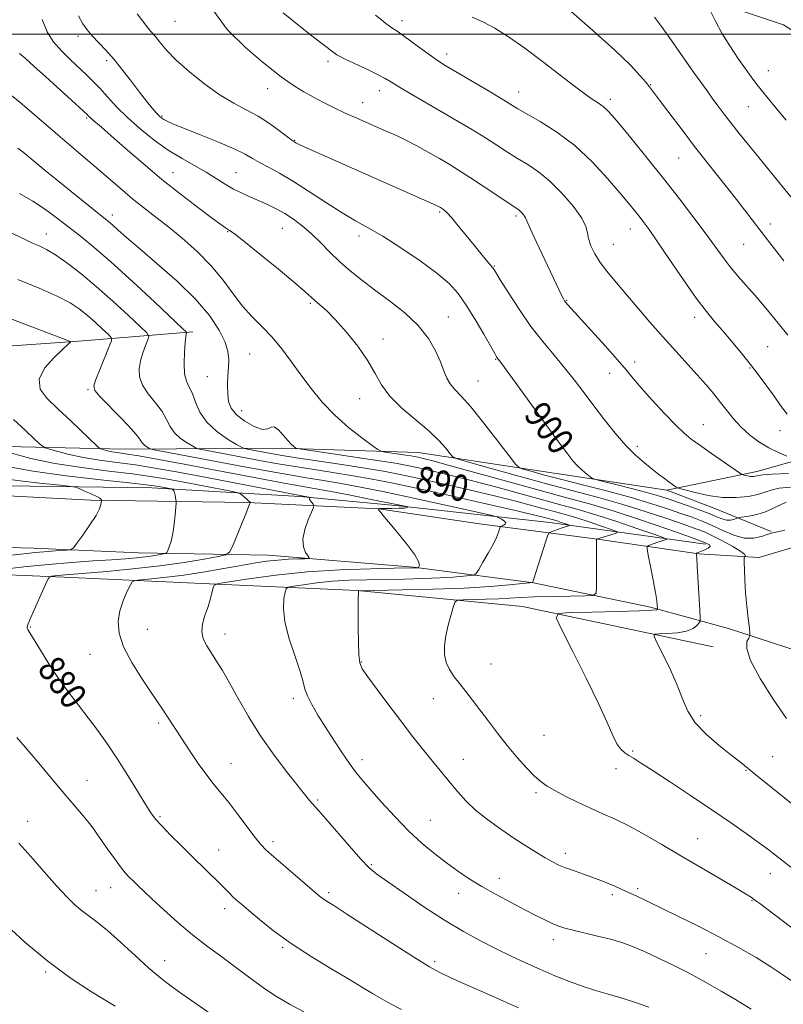
# Model space of a CAD drawing. Extents: x 2129800 to 2132700, y 332300 to 335200.
# Drawn here: x 2132036 to 2132268, y 333706 to 334004 of the extents above; entities that cross this region are included whole.
import ezdxf
from ezdxf.enums import TextEntityAlignment as Align

# ---------------------------------------------------------------- set-up
doc = ezdxf.new("R2010")
doc.units = 0
doc.header["$MEASUREMENT"] = 0
for name, color, linetype, lineweight in [('DTM HARD BREAKLINE', 7, 'Continuous', 0), ('DTM SPOT ELEVATION', 2, 'Continuous', 13), ('GRID LINE', 7, 'Continuous', 0), ('INDEX CONTOUR', 41, 'Continuous', 13), ('INDEX CONTOUR LABEL', 244, 'Continuous', 0), ('INTERMEDIATE CONTOUR', 44, 'Continuous', 0)]:
    doc.layers.add(name, color=color, linetype=linetype, lineweight=lineweight)
doc.styles.add('Style-ITALICS', font='ITALICS.shx')

msp = doc.modelspace()

# ---------------------------------------------------------------- linework, layer by layer
at = {"layer": 'DTM HARD BREAKLINE', "extrusion": (0.06034652913517202, -0.9907065151128013, 0.1218970768082115), "elevation": -202033.8374044772, "flags": 128}
msp.add_lwpolyline([(2148445.924634222, 25709.37553916044), (2148411.264664857, 25703.18940760626), (2148346.24801793, 25698.28281792077)], dxfattribs=at)
at = {"layer": 'DTM HARD BREAKLINE', "extrusion": (-0.3497353934980008, -0.9243798408785341, 0.1523386500930559), "elevation": -1054194.81833655, "flags": 128}
msp.add_lwpolyline([(1876126.982681454, 163403.4831404891), (1876142.558279978, 163403.1158536471), (1876161.076782095, 163399.8456854016)], dxfattribs=at)
at = {"layer": 'DTM HARD BREAKLINE'}
for points in [[(2132377.14, 333915.31, 921.73), (2132339.05, 333948.61, 919.9200000000001), (2132308.54, 333976.81, 918.95), (2132267.85, 334002.86, 917.69), (2132229.89, 334015.57, 915), (2132188.26, 334016.69, 911.7)], [(2132023.02, 333875.07, 879.62), (2132067.87, 333874.1, 884.87), (2132115.59, 333874.38, 891.63), (2132157.02, 333873.07, 894.91), (2132198.36, 333866.79, 899.12), (2132232.5, 333861.68, 901.6800000000001), (2132259.84, 333867.33, 904.47), (2132294.83, 333877.16, 908.77), (2132337.61, 333882.8, 914.5), (2132385.82, 333892.56, 918.59), (2132416.75, 333901.55, 921.51)], [(2132007.42, 333861.2, 873.39), (2132057.81, 333858.63, 875.72), (2132105.19, 333857.94, 879.9), (2132145.17, 333855.99, 884.02), (2132175.72, 333851.43, 885.14), (2132211.43, 333846.73, 890.03), (2132242.18, 333842.36, 894.1), (2132260.45, 333841.23, 896.62), (2132275.49, 333845.64, 897.24), (2132306.56, 333852.3, 902.52), (2132337.21, 333858.43, 907.96), (2132371.49, 333864.59, 912.29), (2132402.6, 333866.66, 915.76), (2132443.63, 333864.8, 918.9), (2132485.61, 333863.13, 923.89), (2132500, 333862.869, 924.8760000000001)], [(2132244.212, 333845.208, 893.533), (2132197.036, 333851.819, 887.181), (2132151.241, 333856.898, 883.8230000000001), (2132121.197, 333859.73, 881.7719999999999), (2132076.231, 333862.336, 877.399), (2132017.159, 333863.191, 873.86), (2131950.797, 333865.134, 870.502)], [(2132155.62, 333838.32, 883.83), (2132111.62, 333841.87, 881.26), (2132072.26, 333842.65, 877.1), (2132040.37, 333844.05, 875.36), (2132009.72, 333844.87, 874)], [(2132246.57, 333814.1, 895.22), (2132188.74, 333826.38, 891.39), (2132138.55, 333831.16, 887.97), (2132089.31, 333833.38, 883.47), (2132049.61, 333835.26, 880.38), (2132008.91, 333836.98, 876.89)], [(2132500, 333608.192, 886.149), (2132490.26, 333620.09, 887.82), (2132466.36, 333648.68, 890.41), (2132442.71, 333676.23, 891.46), (2132418.81, 333702.21, 893.5500000000001), (2132394.39, 333727.35, 894.34), (2132365.91, 333754.5, 897.79), (2132337.83, 333776.23, 899.74), (2132313.92, 333792.13, 900.23), (2132282.29, 333809.55, 898.57), (2132251.25, 333819.63, 895.3100000000001), (2132227.53, 333826.16, 891.6700000000001), (2132192.04, 333833.56, 888.04), (2132155.62, 333838.32, 883.83)]]:
    msp.add_polyline3d(points, dxfattribs=at)
at = {"layer": 'DTM SPOT ELEVATION'}
for p in [(2132083.33, 334003.9, 903.07), (2132152.2, 334004.17, 908.48), (2132053.9, 333999.37, 899.57), (2132062.6, 333991.94, 899.6700000000001), (2132129.73, 333991.79, 905.62), (2132165.74, 333993.97, 908.5), (2132263.33, 333988.91, 916.8000000000001), (2132111.36, 333983.45, 903.3100000000001), (2132145.32, 333982.93, 905.4), (2132187.57, 333982.49, 908.7), (2132227.63, 333984.7, 912.1), (2132215.32, 333980.21, 910.4), (2132140.19, 333979.21, 904.7), (2132257.2, 333978, 915.1), (2132056.49, 333974.6, 895.8000000000001), (2132079.4, 333975.22, 900.2), (2132119.62, 333967.84, 902.1), (2132236.04, 333962.44, 911.1), (2132082.66, 333957.95, 896.8000000000001), (2132101.76, 333958.03, 898.9), (2132064.31, 333945.12, 892.5), (2132163.61, 333946.08, 901.8000000000001), (2132186.76, 333944.86, 903.7), (2132115.84, 333941.07, 897.1), (2132221.4, 333940.87, 907.3000000000001), (2132263.87, 333942.38, 912.5), (2132044.3, 333939.34, 888.7), (2132099.26, 333940.12, 895.9), (2132139.08, 333938.81, 899.5), (2132216.27, 333936.26, 906.9), (2132255.82, 333936.24, 911.1), (2132180.14, 333929.7, 902.1), (2132124.36, 333918.39, 895.8000000000001), (2132202.14, 333919.23, 904.1), (2132166.26, 333914.17, 898.9), (2132240.92, 333914.11, 907.5), (2132146.44, 333907.54, 896.5), (2132263.1, 333905.23, 908.9), (2132105.95, 333902.96, 892.9), (2132180.57, 333901.3, 899.9), (2132222.79, 333900.53, 904.5), (2132257.7, 333898.74, 907.9), (2132093.09, 333896.1, 891.1), (2132215.16, 333897.09, 903.3000000000001), (2132175.22, 333894.79, 898.9), (2132056.9, 333892.12, 885.8000000000001), (2132139.35, 333889.39, 895.3000000000001), (2132103.53, 333885.72, 892.7), (2132243.58, 333881.56, 904.8000000000001), (2132266.81, 333879.74, 907.4), (2132223.58, 333874.99, 902.4), (2132039.4, 333820.16, 880.1), (2132074.9, 333819.44, 882.9), (2132098.43, 333817.97, 884.6), (2132057.55, 333811.8, 881.2), (2132139.79, 333809.46, 888.1), (2132179.2, 333808.92, 891.1), (2132119.2, 333798.49, 885.6), (2132161.63, 333798.32, 889.1), (2132242.78, 333793.2, 894.4), (2132078.37, 333790.98, 881.7), (2132195.24, 333787.21, 891.1), (2132222.17, 333782.52, 892.2), (2132140.03, 333779.86, 886.5), (2132170.73, 333779.98, 888.7), (2132264.57, 333780.8, 894.8000000000001), (2132100.27, 333778.69, 882.8000000000001), (2132217.07, 333777.12, 891.4), (2132256.54, 333776.61, 893.9), (2132056.65, 333773.58, 878.8000000000001), (2132126.6, 333767.57, 884.2), (2132192.78, 333769.82, 889.7), (2132078.74, 333762.59, 880.2), (2132160.71, 333761.48, 886.9), (2132038.59, 333761.11, 876.6), (2132241.81, 333755.89, 890.8000000000001), (2132096.59, 333752.47, 880.8000000000001), (2132113.03, 333754.96, 882.4), (2132201.74, 333751.45, 888.5), (2132142.87, 333747.98, 884.2), (2132181.68, 333743.84, 886.6), (2132263.87, 333745.3, 891.3000000000001), (2132063.82, 333740.97, 877.3000000000001), (2132223.68, 333740.71, 888.3000000000001), (2132059.35, 333740.06, 876.8000000000001), (2132129.95, 333739.49, 882.3000000000001), (2132169.31, 333739.32, 885.4), (2132215.95, 333738.85, 887.6), (2132098.36, 333734.66, 879.5), (2132258.38, 333737.07, 889.9), (2132115.96, 333722.91, 879.8000000000001), (2132198.04, 333725.2, 885.5), (2132244.35, 333720.95, 887.1), (2132080.14, 333718.88, 876.7), (2132162.07, 333718.54, 882.3000000000001), (2132044.07, 333715.41, 873.8000000000001)]:
    msp.add_point(p, dxfattribs=at)
at = {"layer": 'GRID LINE', "flags": 128}
msp.add_lwpolyline([(2130000, 334000), (2132500, 334000)], dxfattribs=at)
at = {"layer": 'INDEX CONTOUR', "flags": 128}
for points, elevation in [([(2132054.058, 334005.615), (2132055.358, 334003.201), (2132056.658, 334001.299), (2132058.178, 333999.511), (2132062.338, 333995.126), (2132064.837, 333992.311), (2132067.474, 333989.042), (2132070.097, 333985.616), (2132072.535, 333982.402), (2132074.646, 333979.708), (2132076.371, 333977.601), (2132077.681, 333976.083), (2132078.581, 333975.123), (2132079.254, 333974.535), (2132079.928, 333974.097), (2132080.886, 333973.589), (2132082.661, 333972.79), (2132085.85, 333971.479), (2132090.728, 333969.548), (2132096.294, 333967.323), (2132101.226, 333965.243), (2132104.575, 333963.628), (2132106.858, 333962.333), (2132108.964, 333961.096), (2132111.637, 333959.664), (2132115.048, 333957.822), (2132119.228, 333955.364), (2132124.104, 333952.214), (2132129.207, 333948.82), (2132133.966, 333945.76), (2132138.029, 333943.401), (2132141.918, 333941.276), (2132146.374, 333938.705), (2132151.848, 333935.231), (2132157.635, 333931.28), (2132162.744, 333927.499), (2132166.46, 333924.319), (2132169.198, 333921.308), (2132171.655, 333917.816), (2132174.334, 333913.467), (2132176.957, 333908.96), (2132180.284, 333903.098), (2132180.849, 333902.129), (2132181.079, 333901.779), (2132182.397, 333900.006), (2132184.888, 333896.6), (2132199.05, 333877.14), (2132202.141, 333872.954), (2132204.03, 333870.541), (2132205.416, 333869.027), (2132206.838, 333867.707), (2132208.206, 333866.549), (2132209.267, 333865.693), (2132209.963, 333865.201), (2132210.968, 333864.836), (2132213.145, 333864.284), (2132217.025, 333863.327), (2132221.824, 333862.119), (2132226.429, 333860.911), (2132230.016, 333859.886), (2132232.921, 333858.963), (2132235.77, 333857.99), (2132239.007, 333856.869), (2132242.349, 333855.68), (2132245.332, 333854.551), (2132247.608, 333853.6), (2132249.298, 333852.908), (2132250.638, 333852.549), (2132251.812, 333852.552), (2132252.792, 333852.776), (2132253.929, 333853.199), (2132254.451, 333853.313), (2132257.404, 333853.774), (2132259.842, 333854.274), (2132262.387, 333855.024), (2132264.686, 333856.03), (2132266.748, 333857.097), (2132268.664, 333857.978)], 900), ([(2132173.412, 334005.185), (2132176.716, 334003.796), (2132180.335, 334001.882), (2132184.489, 333999.259), (2132189.427, 333995.768), (2132195.205, 333991.418), (2132201.08, 333986.898), (2132206.108, 333983.066), (2132209.588, 333980.549), (2132211.792, 333979.052), (2132213.226, 333978.046), (2132214.411, 333976.997), (2132215.912, 333975.333), (2132218.306, 333972.472), (2132221.979, 333968.035), (2132226.57, 333962.426), (2132231.528, 333956.25), (2132236.352, 333950.072), (2132240.735, 333944.307), (2132244.416, 333939.333), (2132249.548, 333932.212), (2132251.731, 333929.371), (2132254.15, 333926.506), (2132259.856, 333920.044), (2132263.072, 333916.265), (2132266.29, 333912.36), (2132269.25, 333908.661)], 910), ([(2132036.135, 333951.658), (2132040.221, 333949.315), (2132044.028, 333946.788), (2132047.62, 333944.124), (2132051.083, 333941.428), (2132054.588, 333938.682), (2132058.642, 333935.38), (2132063.831, 333930.89), (2132070.391, 333924.936), (2132077.152, 333918.662), (2132085.592, 333910.733), (2132086.679, 333909.645), (2132086.785, 333909.368), (2132086.686, 333909.057), (2132086.539, 333908.217), (2132086.347, 333906.441), (2132086.139, 333903.527), (2132086.046, 333900.093), (2132086.227, 333896.961), (2132086.788, 333894.708), (2132087.619, 333892.93), (2132088.56, 333890.975), (2132089.543, 333888.366), (2132090.871, 333885.321), (2132092.941, 333882.231), (2132095.944, 333879.445), (2132099.229, 333877.164), (2132101.942, 333875.546), (2132103.492, 333874.67), (2132104.35, 333874.293), (2132105.25, 333874.094), (2132112.95, 333872.65), (2132115.766, 333872.167), (2132120.13, 333871.486), (2132133.923, 333869.442), (2132140.918, 333868.367), (2132146.543, 333867.417), (2132151.598, 333866.438), (2132157.319, 333865.214), (2132164.554, 333863.603), (2132172.574, 333861.762), (2132180.262, 333859.924), (2132186.713, 333858.285), (2132191.888, 333856.901), (2132195.961, 333855.787), (2132199.177, 333854.923), (2132202.054, 333854.132), (2132205.174, 333853.197), (2132208.893, 333851.989), (2132212.645, 333850.722), (2132215.632, 333849.694), (2132217.238, 333849.112), (2132217.555, 333848.811), (2132216.857, 333848.535), (2132211.208, 333846.748), (2132211.199, 333846.721), (2132211.184, 333846.568), (2132211.168, 333845.779), (2132211.162, 333843.742), (2132211.192, 333832.392), (2132211.069, 333830.401), (2132210.161, 333829.659), (2132207.687, 333829.53), (2132203.214, 333829.482), (2132197.683, 333829.398), (2132192.382, 333829.263), (2132188.254, 333829.073), (2132184.883, 333828.859), (2132181.509, 333828.664), (2132177.631, 333828.519), (2132173.775, 333828.423), (2132170.725, 333828.365), (2132169.027, 333828.264), (2132168.26, 333827.752), (2132167.769, 333826.392), (2132167.05, 333823.913), (2132166.196, 333820.723), (2132165.458, 333817.397), (2132165.051, 333814.402), (2132165.069, 333811.76), (2132165.575, 333809.383), (2132166.596, 333807.179), (2132168.021, 333805.04), (2132169.702, 333802.856), (2132171.531, 333800.516), (2132173.54, 333797.912), (2132175.802, 333794.935), (2132178.361, 333791.53), (2132181.158, 333787.859), (2132184.108, 333784.131), (2132187.103, 333780.565), (2132189.937, 333777.396), (2132192.384, 333774.865), (2132194.341, 333773.1), (2132196.216, 333771.775), (2132198.54, 333770.451), (2132201.69, 333768.802), (2132205.413, 333766.945), (2132209.3, 333765.116), (2132213.056, 333763.457), (2132216.855, 333761.765), (2132220.983, 333759.744), (2132225.676, 333757.172), (2132230.951, 333754.103), (2132236.771, 333750.661), (2132242.965, 333747.029), (2132253.49, 333740.889), (2132256.397, 333739.157), (2132258.055, 333738.105), (2132259.244, 333737.261), (2132260.665, 333736.197), (2132279.341, 333722.095)], 890), ([(2132033.658, 333872.826), (2132039.597, 333871.29), (2132046.891, 333869.755), (2132055.053, 333868.475), (2132063.202, 333867.444), (2132070.357, 333866.59), (2132075.869, 333865.836), (2132080.413, 333865.083), (2132084.999, 333864.228), (2132099.718, 333861.411), (2132102.03, 333860.954), (2132103.007, 333860.673), (2132103.488, 333860.328), (2132106.152, 333857.893), (2132106.135, 333857.838), (2132105.936, 333857.374), (2132104.752, 333854.505), (2132100.693, 333844.548), (2132099.872, 333842.807), (2132098.764, 333842.015), (2132096.419, 333841.493), (2132092.118, 333840.708), (2132086.059, 333839.7), (2132078.67, 333838.657), (2132070.51, 333837.739), (2132062.656, 333837.001), (2132056.312, 333836.47), (2132048.842, 333835.877), (2132047.669, 333835.755), (2132045.8, 333835.527), (2132045.321, 333835.38), (2132044.869, 333834.721), (2132044.057, 333832.987), (2132040.976, 333826.203), (2132039.545, 333823.01), (2132038.727, 333821.101), (2132038.434, 333820.206), (2132038.462, 333819.788), (2132038.682, 333819.321), (2132039.268, 333818.325), (2132042.453, 333813.04), (2132045.034, 333808.894), (2132047.947, 333804.504), (2132050.958, 333800.357), (2132053.986, 333796.432), (2132056.982, 333792.582), (2132059.919, 333788.659), (2132062.857, 333784.512), (2132065.872, 333779.995), (2132068.974, 333775.091), (2132071.891, 333770.341), (2132074.281, 333766.42), (2132075.963, 333763.759), (2132077.411, 333761.797), (2132079.254, 333759.733), (2132081.947, 333756.96), (2132085.222, 333753.688), (2132088.631, 333750.329), (2132096.784, 333742.34), (2132099.781, 333739.343), (2132100.873, 333738.279), (2132101.983, 333737.262), (2132103.454, 333735.979), (2132105.662, 333734.081), (2132108.906, 333731.326), (2132113.205, 333727.887), (2132118.508, 333724.042), (2132124.627, 333720.076), (2132130.825, 333716.325), (2132136.229, 333713.133), (2132140.22, 333710.732), (2132143.203, 333708.914), (2132145.834, 333707.358), (2132148.682, 333705.784), (2132151.964, 333704.075)], 880)]:
    msp.add_lwpolyline(points, dxfattribs=dict(at, elevation=elevation))
at = {"layer": 'INTERMEDIATE CONTOUR', "flags": 128}
for points, elevation in [([(2132094.222, 334008.168), (2132099.094, 334001.485), (2132104.656, 333995.954), (2132109.635, 333991.761), (2132113.095, 333988.965), (2132115.457, 333987.124), (2132117.481, 333985.668), (2132119.787, 333984.139), (2132122.424, 333982.509), (2132125.301, 333980.86), (2132128.345, 333979.253), (2132131.548, 333977.677), (2132134.92, 333976.096), (2132138.434, 333974.503), (2132141.896, 333972.971), (2132145.076, 333971.6), (2132147.845, 333970.431), (2132150.469, 333969.279), (2132153.314, 333967.903), (2132156.622, 333966.145), (2132160.139, 333964.176), (2132163.487, 333962.251), (2132166.432, 333960.525), (2132169.331, 333958.759), (2132172.686, 333956.613), (2132176.773, 333953.908), (2132187.559, 333946.668), (2132188.102, 333946.236), (2132188.583, 333945.752), (2132189.028, 333945.229), (2132189.359, 333944.768), (2132189.576, 333944.33), (2132189.995, 333943.335), (2132191.008, 333941.063), (2132192.851, 333937.106), (2132200.68, 333920.576), (2132201.138, 333919.672), (2132201.494, 333919.082), (2132201.885, 333918.571), (2132202.501, 333917.86), (2132209.648, 333910.01), (2132213.798, 333905.421), (2132217.531, 333901.216), (2132220.182, 333898.111), (2132222.301, 333895.562), (2132224.739, 333892.71), (2132228.083, 333888.983), (2132231.834, 333884.933), (2132235.228, 333881.399), (2132237.755, 333878.958), (2132239.928, 333877.152), (2132242.517, 333875.266), (2132246.008, 333872.81), (2132254.535, 333866.872), (2132255.278, 333866.405), (2132255.684, 333866.258), (2132256.264, 333866.109), (2132257.027, 333865.946), (2132257.855, 333865.833), (2132258.642, 333865.821), (2132259.335, 333865.889), (2132259.892, 333866.004), (2132260.423, 333866.137), (2132261.656, 333866.29), (2132264.473, 333866.471), (2132269.453, 333866.676)], 904), ([(2132116.109, 334006.482), (2132122.402, 334001.445), (2132125.227, 333999.214), (2132127.424, 333997.506), (2132132.405, 333993.76), (2132133.2, 333993.314), (2132134.954, 333992.455), (2132141.535, 333989.368), (2132144.771, 333987.795), (2132147.052, 333986.574), (2132148.977, 333985.417), (2132151.449, 333983.906), (2132155.127, 333981.741), (2132164.541, 333976.285), (2132169.215, 333973.547), (2132173.55, 333970.957), (2132177.476, 333968.54), (2132180.964, 333966.312), (2132184.15, 333964.249), (2132187.215, 333962.319), (2132190.319, 333960.431), (2132193.566, 333958.256), (2132197.047, 333955.41), (2132200.734, 333951.699), (2132204.146, 333947.693), (2132206.683, 333944.153), (2132207.959, 333941.62), (2132208.427, 333939.747), (2132208.75, 333937.97), (2132209.474, 333935.837), (2132210.664, 333933.389), (2132212.266, 333930.781), (2132214.255, 333928.096), (2132216.71, 333925.127), (2132227.385, 333912.663), (2132231.422, 333908.028), (2132235.217, 333903.787), (2132241.749, 333896.606), (2132244.413, 333893.595), (2132246.737, 333890.853), (2132248.814, 333888.265), (2132250.753, 333885.733), (2132252.735, 333883.247), (2132254.955, 333880.817), (2132257.551, 333878.47), (2132260.426, 333876.311), (2132263.418, 333874.465), (2132266.344, 333873.027), (2132268.916, 333871.993)], 906), ([(2132202.757, 334007.472), (2132210.037, 334001.177), (2132216.75, 333995.177), (2132221.452, 333990.646), (2132224.354, 333987.528), (2132226.08, 333985.454), (2132227.249, 333983.994), (2132228.45, 333982.446), (2132230.264, 333980.045), (2132233.118, 333976.244), (2132236.797, 333971.369), (2132240.934, 333965.964), (2132245.18, 333960.526), (2132252.92, 333950.718), (2132256.063, 333946.677), (2132263.071, 333937.58), (2132268.01, 333931.22)], 912), ([(2132245.737, 334006.97), (2132247.22, 334003.936), (2132249.188, 334000.346), (2132251.575, 333996.498), (2132254.075, 333992.769), (2132256.321, 333989.551), (2132258.099, 333987.057), (2132259.813, 333984.769), (2132262.019, 333981.989), (2132265.088, 333978.242), (2132268.652, 333973.954)], 916.0000000000001), ([(2132043.034, 334004.449), (2132044.537, 334000.722), (2132046.387, 333997.831), (2132048.823, 333995.005), (2132051.565, 333992.254), (2132056.427, 333987.708), (2132058.421, 333985.773), (2132060.463, 333983.631), (2132062.806, 333981.022), (2132065.579, 333977.996), (2132068.875, 333974.69), (2132072.733, 333971.253), (2132076.948, 333967.897), (2132081.259, 333964.849), (2132085.429, 333962.272), (2132092.803, 333958.114), (2132095.826, 333956.265), (2132098.52, 333954.551), (2132101.069, 333953.029), (2132103.624, 333951.728), (2132106.202, 333950.572), (2132108.788, 333949.457), (2132111.372, 333948.29), (2132113.962, 333947.007), (2132116.573, 333945.554), (2132119.217, 333943.876), (2132121.905, 333941.9), (2132124.642, 333939.552), (2132127.44, 333936.808), (2132130.317, 333933.852), (2132133.294, 333930.921), (2132136.422, 333928.169), (2132139.868, 333925.437), (2132143.83, 333922.486), (2132148.368, 333919.137), (2132152.994, 333915.459), (2132157.083, 333911.58), (2132160.154, 333907.652), (2132162.309, 333903.9), (2132163.798, 333900.568), (2132164.868, 333897.84), (2132165.771, 333895.648), (2132166.759, 333893.87), (2132168.094, 333892.274), (2132170.075, 333890.207), (2132173.011, 333886.911), (2132176.992, 333881.998), (2132181.214, 333876.551), (2132184.654, 333872.032), (2132186.627, 333869.5), (2132187.799, 333868.442), (2132189.175, 333867.948), (2132191.613, 333867.264), (2132195.389, 333866.237), (2132200.633, 333864.863), (2132207.3, 333863.169), (2132214.625, 333861.29), (2132221.67, 333859.389), (2132227.682, 333857.607), (2132232.651, 333856), (2132236.75, 333854.601), (2132240.18, 333853.404), (2132243.247, 333852.252), (2132246.277, 333850.952), (2132249.507, 333849.415), (2132252.812, 333847.979), (2132255.977, 333847.087), (2132258.805, 333847.036), (2132261.166, 333847.539), (2132262.957, 333848.153), (2132264.166, 333848.545), (2132265.169, 333848.797), (2132268.323, 333849.536)], 898), ([(2132071.802, 334006.202), (2132074.423, 334002.786), (2132076.016, 334000.841), (2132077.237, 333999.378), (2132078.688, 333997.563), (2132080.736, 333995.178), (2132083.694, 333992.158), (2132087.718, 333988.545), (2132092.353, 333984.804), (2132096.994, 333981.507), (2132101.166, 333979.047), (2132104.935, 333977.105), (2132108.499, 333975.185), (2132111.961, 333972.949), (2132115.046, 333970.697), (2132118.727, 333967.857), (2132119.338, 333967.414), (2132119.601, 333967.246), (2132119.95, 333967.045), (2132121.006, 333966.524), (2132123.439, 333965.405), (2132127.714, 333963.495), (2132162.673, 333948.064), (2132163.869, 333947.392), (2132164.49, 333947), (2132164.982, 333946.641), (2132165.811, 333945.867), (2132167.188, 333944.35), (2132169.224, 333941.91), (2132174.045, 333935.968), (2132176.12, 333933.449), (2132178.936, 333930.071), (2132179.696, 333929.093), (2132180.51, 333927.853), (2132181.95, 333925.519), (2132184.418, 333921.545), (2132187.659, 333916.531), (2132191.252, 333911.361), (2132194.835, 333906.738), (2132198.277, 333902.622), (2132201.505, 333898.788), (2132204.49, 333895.032), (2132207.379, 333891.217), (2132210.363, 333887.226), (2132213.569, 333883.022), (2132216.872, 333878.892), (2132220.081, 333875.204), (2132223.038, 333872.234), (2132225.698, 333869.896), (2132228.047, 333868.015), (2132230.072, 333866.443), (2132231.764, 333865.149), (2132233.118, 333864.133), (2132235.302, 333862.56), (2132235.625, 333862.373), (2132236.324, 333862.15), (2132238, 333861.698), (2132241.049, 333860.914), (2132245.056, 333860.055), (2132249.406, 333859.464), (2132253.546, 333859.398), (2132257.187, 333859.759), (2132260.112, 333860.362), (2132262.251, 333861.039), (2132264.164, 333861.688), (2132266.569, 333862.223), (2132270.052, 333862.582)], 902), ([(2132144.154, 334005.842), (2132145.961, 334004.367), (2132147.285, 334003.246), (2132148.339, 334002.405), (2132149.355, 334001.728), (2132150.65, 334000.915), (2132152.564, 333999.619), (2132155.276, 333997.645), (2132158.323, 333995.373), (2132161.082, 333993.336), (2132163.189, 333991.871), (2132165.297, 333990.552), (2132177.87, 333983.097), (2132182.266, 333980.467), (2132187.334, 333977.408), (2132194.074, 333973.547), (2132199.173, 333970.321), (2132204.64, 333966.194), (2132209.869, 333961.295), (2132214.495, 333956.271), (2132218.216, 333951.901), (2132220.845, 333948.753), (2132222.652, 333946.564), (2132224.026, 333944.857), (2132225.362, 333943.128), (2132227.096, 333940.737), (2132229.675, 333937.016), (2132233.339, 333931.619), (2132237.514, 333925.503), (2132241.423, 333919.948), (2132244.498, 333915.888), (2132247.008, 333912.861), (2132249.433, 333910.054), (2132252.136, 333906.84), (2132255.015, 333903.31), (2132257.855, 333899.738), (2132260.477, 333896.349), (2132262.861, 333893.161), (2132265.028, 333890.143), (2132267.023, 333887.292), (2132269.003, 333884.721)], 908), ([(2132228.793, 334005.174), (2132230.871, 334002.331), (2132233.896, 333998.06), (2132240.619, 333988.498), (2132243.071, 333985.036), (2132244.908, 333982.477), (2132246.479, 333980.325), (2132248.09, 333978.147), (2132249.89, 333975.761), (2132251.984, 333973.045), (2132254.452, 333969.912), (2132257.264, 333966.405), (2132260.359, 333962.604), (2132266.971, 333954.55), (2132270.107, 333950.627)], 914), ([(2132036.121, 333994.202), (2132037.84, 333992.713), (2132040.62, 333990.249), (2132044.059, 333987.169), (2132047.592, 333983.977), (2132050.727, 333981.115), (2132056.621, 333975.657), (2132057.082, 333975.169), (2132057.462, 333974.792), (2132058.109, 333974.213), (2132061.006, 333971.764), (2132063.946, 333969.212), (2132068.227, 333965.438), (2132073.52, 333960.833), (2132079.354, 333955.938), (2132085.234, 333951.261), (2132090.561, 333947.199), (2132094.709, 333944.113), (2132097.251, 333942.242), (2132098.569, 333941.296), (2132099.238, 333940.861), (2132099.875, 333940.477), (2132101.247, 333939.497), (2132104.16, 333937.232), (2132109.028, 333933.312), (2132114.708, 333928.663), (2132119.666, 333924.535), (2132122.77, 333921.86), (2132125.723, 333919.191), (2132127.207, 333917.934), (2132129.212, 333916.131), (2132131.886, 333913.439), (2132135.24, 333909.673), (2132138.766, 333905.298), (2132141.823, 333900.94), (2132144.019, 333897.072), (2132145.95, 333893.561), (2132148.463, 333890.124), (2132152.119, 333886.558), (2132160.336, 333879.65), (2132163.376, 333876.722), (2132165.468, 333874.361), (2132166.768, 333872.704), (2132167.627, 333871.764), (2132169.184, 333871.068), (2132172.772, 333870.016), (2132179.256, 333868.187), (2132187.625, 333865.853), (2132196.398, 333863.462), (2132211.755, 333859.398), (2132218.851, 333857.39), (2132225.923, 333855.188), (2132232.452, 333853.022), (2132237.73, 333851.211), (2132241.325, 333849.955), (2132243.897, 333848.961), (2132246.383, 333847.814), (2132249.432, 333846.239), (2132252.553, 333844.511), (2132254.97, 333843.048), (2132256.128, 333842.161), (2132256.345, 333841.745), (2132256.017, 333841.469), (2132255.97, 333840.993), (2132255.978, 333839.758), (2132256.019, 333837.471), (2132256.128, 333834.294), (2132256.36, 333830.505), (2132256.738, 333826.438), (2132257.17, 333822.649), (2132257.532, 333819.748), (2132257.717, 333818.136), (2132257.664, 333817.36), (2132257.331, 333816.754), (2132256.81, 333815.676), (2132256.748, 333813.578), (2132257.93, 333809.935), (2132260.842, 333804.514), (2132264.788, 333798.254), (2132268.769, 333792.386)], 896), ([(2132032.773, 333982.076), (2132036.244, 333979.349), (2132039.893, 333976.291), (2132047.763, 333969.465), (2132051.962, 333965.878), (2132056.171, 333962.313), (2132060.199, 333958.879), (2132067.326, 333952.694), (2132070.555, 333949.969), (2132073.713, 333947.439), (2132077.058, 333944.836), (2132080.88, 333941.836), (2132085.327, 333938.21), (2132089.987, 333934.105), (2132094.305, 333929.758), (2132097.877, 333925.402), (2132100.91, 333921.244), (2132103.762, 333917.486), (2132106.714, 333914.234), (2132109.743, 333911.225), (2132112.748, 333908.096), (2132115.662, 333904.573), (2132118.543, 333900.709), (2132121.483, 333896.641), (2132124.58, 333892.501), (2132127.96, 333888.392), (2132131.753, 333884.411), (2132135.95, 333880.692), (2132139.971, 333877.518), (2132143.094, 333875.207), (2132144.861, 333873.951), (2132145.881, 333873.435), (2132147.028, 333873.219), (2132151.244, 333872.611), (2132153.371, 333872.293), (2132154.881, 333872.05), (2132155.991, 333871.844), (2132157.075, 333871.614), (2132158.622, 333871.257), (2132161.547, 333870.508), (2132166.877, 333869.064), (2132184.968, 333864.024), (2132194.436, 333861.417), (2132202.196, 333859.335), (2132209.011, 333857.47), (2132216.172, 333855.343), (2132224.49, 333852.653), (2132232.849, 333849.814), (2132239.652, 333847.419), (2132243.703, 333845.902), (2132245.414, 333845.059), (2132245.599, 333844.525), (2132244.994, 333844.009), (2132244.024, 333843.507), (2132243.041, 333843.087), (2132241.48, 333842.482), (2132241.439, 333842.432), (2132241.489, 333842.054), (2132241.576, 333841.011), (2132241.741, 333838.537), (2132242.524, 333825.266), (2132242.641, 333822.931), (2132242.574, 333821.917), (2132242.266, 333821.357), (2132241.628, 333820.572), (2132240.452, 333819.64), (2132238.495, 333818.828), (2132235.687, 333818.341), (2132232.639, 333818.122), (2132230.129, 333818.05), (2132228.788, 333817.92), (2132228.645, 333817.19), (2132229.576, 333815.233), (2132231.388, 333811.673), (2132233.603, 333807.121), (2132235.672, 333802.44), (2132237.255, 333798.299), (2132238.835, 333794.599), (2132241.105, 333791.051), (2132244.497, 333787.472), (2132248.398, 333784.116), (2132251.936, 333781.341), (2132254.446, 333779.401), (2132256.082, 333778.121), (2132257.203, 333777.216), (2132259.621, 333775.197), (2132262.023, 333773.233), (2132265.749, 333770.225), (2132270.244, 333766.626)], 894), ([(2132035.647, 333965.477), (2132037.207, 333964.245), (2132040.894, 333961.159), (2132043.868, 333958.7), (2132047.567, 333955.679), (2132051.821, 333952.245), (2132061.73, 333944.339), (2132063.149, 333943.186), (2132064.393, 333942.106), (2132066.067, 333940.591), (2132068.633, 333938.303), (2132072.521, 333934.944), (2132077.906, 333930.371), (2132083.944, 333925.055), (2132089.537, 333919.624), (2132093.802, 333914.617), (2132096.726, 333910.239), (2132098.508, 333906.606), (2132099.367, 333903.746), (2132099.593, 333901.333), (2132099.495, 333898.949), (2132099.338, 333896.291), (2132099.243, 333893.511), (2132099.285, 333890.876), (2132099.578, 333888.578), (2132100.373, 333886.524), (2132101.958, 333884.548), (2132104.454, 333882.582), (2132107.307, 333880.956), (2132109.8, 333880.099), (2132111.418, 333880.233), (2132112.457, 333880.751), (2132113.422, 333880.837), (2132114.688, 333879.913), (2132116.13, 333878.35), (2132117.498, 333876.752), (2132118.586, 333875.604), (2132119.374, 333874.9), (2132119.884, 333874.509), (2132120.329, 333874.289), (2132121.673, 333874.039), (2132125.067, 333873.546), (2132131.156, 333872.674), (2132138.55, 333871.602), (2132145.351, 333870.586), (2132150.181, 333869.809), (2132153.728, 333869.151), (2132157.197, 333868.414), (2132161.588, 333867.43), (2132167.061, 333866.135), (2132173.57, 333864.494), (2132180.932, 333862.524), (2132195.198, 333858.602), (2132200.697, 333857.125), (2132205.614, 333855.774), (2132210.948, 333854.175), (2132217.305, 333852.11), (2132223.719, 333849.943), (2132228.826, 333848.186), (2132231.623, 333847.207), (2132232.532, 333846.809), (2132232.332, 333846.649), (2132230.805, 333846.162), (2132229.767, 333845.819), (2132226.906, 333844.825), (2132226.509, 333844.577), (2132226.493, 333843.82), (2132226.848, 333841.906), (2132227.522, 333838.477), (2132228.32, 333834.343), (2132229.012, 333830.604), (2132229.422, 333828.111), (2132229.6, 333826.72), (2132229.67, 333825.703), (2132229.661, 333825.559), (2132229.617, 333825.48), (2132229.344, 333825.365), (2132227.895, 333825.208), (2132224.138, 333825.025), (2132217.514, 333824.834), (2132209.757, 333824.659), (2132203.175, 333824.527), (2132199.597, 333824.263), (2132198.932, 333822.893), (2132200.611, 333819.245), (2132203.982, 333812.662), (2132208.07, 333804.558), (2132211.814, 333796.866), (2132214.414, 333791.114), (2132216.09, 333787.213), (2132217.318, 333784.668), (2132218.497, 333783.021), (2132219.712, 333781.94), (2132220.972, 333781.128), (2132222.392, 333780.263), (2132224.53, 333778.922), (2132228.051, 333776.657), (2132233.349, 333773.198), (2132239.711, 333768.998), (2132246.153, 333764.68), (2132251.847, 333760.783), (2132256.593, 333757.453), (2132260.349, 333754.746), (2132263.16, 333752.654), (2132265.417, 333750.911), (2132270.101, 333747.224)], 892), ([(2132028.089, 333942.284), (2132038.012, 333937.562), (2132040.06, 333936.628), (2132042.049, 333935.755), (2132044.278, 333934.66), (2132047.033, 333933.022), (2132050.527, 333930.593), (2132054.703, 333927.374), (2132059.433, 333923.431), (2132064.483, 333918.956), (2132069.195, 333914.629), (2132072.803, 333911.252), (2132074.756, 333909.35), (2132075.341, 333908.325), (2132075.064, 333907.296), (2132074.38, 333905.585), (2132073.559, 333903.326), (2132072.827, 333900.85), (2132072.408, 333898.416), (2132072.532, 333895.995), (2132073.431, 333893.485), (2132075.199, 333890.828), (2132077.377, 333888.125), (2132079.368, 333885.52), (2132080.76, 333883.138), (2132081.862, 333880.988), (2132083.168, 333879.06), (2132084.999, 333877.361), (2132087.003, 333875.97), (2132088.658, 333874.982), (2132089.674, 333874.435), (2132090.686, 333874.113), (2132092.564, 333873.743), (2132109.465, 333870.56), (2132114.014, 333869.733), (2132119.058, 333868.884), (2132124.879, 333867.977), (2132131.128, 333867.021), (2132137.298, 333866.032), (2132143.147, 333864.991), (2132149.498, 333863.722), (2132157.441, 333862.015), (2132167.52, 333859.776), (2132178.088, 333857.388), (2132186.955, 333855.353), (2132192.495, 333854.047), (2132195.347, 333853.339), (2132198.494, 333852.491), (2132199.4, 333852.219), (2132200.481, 333851.869), (2132202.44, 333851.202), (2132202.906, 333851.032), (2132202.997, 333850.945), (2132202.795, 333850.865), (2132201.681, 333850.503), (2132200.737, 333850.179), (2132197.367, 333848.96), (2132196.802, 333848.672), (2132196.397, 333847.957), (2132195.807, 333846.202), (2132192.006, 333834.465), (2132191.714, 333833.639), (2132191.59, 333833.604), (2132190.815, 333833.514), (2132188.726, 333833.293), (2132184.774, 333832.897), (2132178.87, 333832.408), (2132171.04, 333831.943), (2132161.627, 333831.595), (2132152.241, 333831.362), (2132139.203, 333831.113), (2132138.982, 333831.09), (2132138.971, 333831.024), (2132138.953, 333830.775), (2132138.931, 333830.176), (2132138.904, 333829.044), (2132138.882, 333827.113), (2132138.875, 333824.096), (2132138.895, 333819.93), (2132138.959, 333815.432), (2132139.084, 333811.641), (2132139.354, 333809.23), (2132140.115, 333807.403), (2132141.78, 333804.995), (2132144.593, 333801.176), (2132148.128, 333796.436), (2132151.789, 333791.599), (2132155.091, 333787.331), (2132157.984, 333783.673), (2132160.529, 333780.51), (2132166.934, 333772.64), (2132169.064, 333770.059), (2132171.495, 333767.37), (2132174.46, 333764.565), (2132178.089, 333761.657), (2132182.096, 333758.778), (2132186.09, 333756.083), (2132189.739, 333753.705), (2132192.93, 333751.693), (2132195.611, 333750.073), (2132197.787, 333748.84), (2132199.728, 333747.876), (2132201.765, 333747.032), (2132204.164, 333746.176), (2132206.931, 333745.229), (2132210.005, 333744.131), (2132213.308, 333742.846), (2132216.692, 333741.433), (2132219.992, 333739.979), (2132223.154, 333738.517), (2132226.576, 333736.882), (2132236.068, 333732.285), (2132242.1, 333729.301), (2132248.319, 333726.101), (2132254.231, 333722.874), (2132259.562, 333719.787), (2132264.089, 333716.999), (2132267.726, 333714.59), (2132270.898, 333712.31)], 888), ([(2132035.586, 333925.605), (2132042.08, 333922.923), (2132047.53, 333920.545), (2132051.452, 333918.521), (2132054.274, 333916.669), (2132056.646, 333914.744), (2132059.052, 333912.613), (2132061.297, 333910.552), (2132063.016, 333908.942), (2132063.918, 333907.968), (2132064.003, 333907.004), (2132063.344, 333905.223), (2132060.58, 333898.437), (2132059.307, 333895.258), (2132058.676, 333893.304), (2132059.018, 333891.898), (2132060.635, 333890.011), (2132067.134, 333883.319), (2132070.177, 333880.068), (2132071.977, 333877.909), (2132073.393, 333875.891), (2132074.054, 333875.277), (2132074.778, 333874.776), (2132075.375, 333874.418), (2132075.856, 333874.199), (2132077.023, 333873.933), (2132105.98, 333868.471), (2132112.262, 333867.299), (2132117.987, 333866.282), (2132123.233, 333865.417), (2132128.333, 333864.6), (2132133.678, 333863.696), (2132139.613, 333862.594), (2132146.301, 333861.254), (2132153.86, 333859.654), (2132162.157, 333857.833), (2132170.057, 333856.065), (2132179.543, 333853.912), (2132180.94, 333853.546), (2132181.558, 333853.27), (2132182.334, 333852.842), (2132183.148, 333852.302), (2132183.623, 333851.764), (2132183.498, 333851.32), (2132182.994, 333850.989), (2132182.125, 333850.625), (2132181.946, 333850.389), (2132181.42, 333848.856), (2132180.798, 333847.308), (2132179.772, 333845.165), (2132178.309, 333842.487), (2132176.723, 333839.759), (2132175.42, 333837.577), (2132174.64, 333836.367), (2132173.972, 333835.882), (2132172.848, 333835.704), (2132170.789, 333835.498), (2132167.704, 333835.243), (2132163.595, 333835.001), (2132158.537, 333834.817), (2132152.887, 333834.683), (2132141.464, 333834.47), (2132136.119, 333834.298), (2132131.04, 333833.986), (2132126.295, 333833.499), (2132122.232, 333832.952), (2132119.269, 333832.494), (2132117.656, 333832.186), (2132116.984, 333831.717), (2132116.678, 333830.684), (2132116.325, 333828.743), (2132116.175, 333825.759), (2132116.641, 333821.656), (2132117.966, 333816.533), (2132119.704, 333811.194), (2132121.242, 333806.618), (2132122.15, 333803.487), (2132122.734, 333801.285), (2132123.484, 333799.199), (2132124.792, 333796.572), (2132126.639, 333793.369), (2132128.906, 333789.712), (2132131.443, 333785.776), (2132133.99, 333781.943), (2132136.258, 333778.649), (2132138.102, 333776.129), (2132139.958, 333773.826), (2132142.411, 333770.981), (2132145.857, 333767.08), (2132149.975, 333762.578), (2132154.262, 333758.173), (2132158.308, 333754.416), (2132162.076, 333751.268), (2132165.623, 333748.549), (2132169.039, 333746.083), (2132172.548, 333743.731), (2132176.409, 333741.363), (2132180.759, 333738.903), (2132185.253, 333736.489), (2132189.428, 333734.308), (2132192.912, 333732.513), (2132195.711, 333731.111), (2132197.922, 333730.069), (2132199.72, 333729.334), (2132201.578, 333728.742), (2132204.049, 333728.11), (2132211.473, 333726.344), (2132215.386, 333725.346), (2132218.802, 333724.34), (2132222.071, 333723.166), (2132225.733, 333721.612), (2132230.128, 333719.562), (2132234.784, 333717.282), (2132239.028, 333715.131), (2132242.422, 333713.341), (2132245.476, 333711.643), (2132248.937, 333709.638), (2132253.308, 333707.056), (2132258.119, 333704.134)], 886), ([(2132033.518, 333913.602), (2132051.295, 333906.825), (2132051.639, 333906.668), (2132051.639, 333906.592), (2132051.467, 333906.42), (2132050.806, 333905.803), (2132049.215, 333904.349), (2132046.537, 333901.826), (2132043.733, 333898.633), (2132042.051, 333895.329), (2132042.426, 333892.322), (2132044.56, 333889.414), (2132047.844, 333886.256), (2132051.659, 333882.67), (2132059.797, 333874.891), (2132060.524, 333874.29), (2132061.009, 333874.09), (2132061.758, 333873.873), (2132062.819, 333873.598), (2132064.122, 333873.324), (2132065.727, 333873.068), (2132068.213, 333872.69), (2132072.287, 333872.013), (2132078.411, 333870.915), (2132086.057, 333869.495), (2132094.454, 333867.91), (2132110.554, 333864.857), (2132116.913, 333863.679), (2132121.587, 333862.857), (2132125.539, 333862.178), (2132130.059, 333861.361), (2132135.983, 333860.22), (2132142.342, 333858.958), (2132151.019, 333857.197), (2132153.546, 333856.653), (2132153.684, 333856.61), (2132153.801, 333856.552), (2132153.931, 333856.454), (2132153.769, 333856.335), (2132152.927, 333856.227), (2132151.19, 333856.155), (2132149.033, 333856.113), (2132145.324, 333856.045), (2132144.974, 333856.009), (2132144.966, 333855.947), (2132145.012, 333855.843), (2132145.159, 333855.614), (2132145.509, 333855.144), (2132146.355, 333854.096), (2132148.039, 333852.071), (2132150.7, 333848.893), (2132153.661, 333845.251), (2132156.046, 333842.056), (2132157.209, 333840.005), (2132157.445, 333838.928), (2132157.28, 333838.443), (2132157.142, 333838.221), (2132157.062, 333838.136), (2132156.97, 333838.115), (2132156.245, 333838.06), (2132155.657, 333838.042), (2132149.776, 333837.942), (2132142.657, 333837.801), (2132133.431, 333837.48), (2132123.416, 333836.855), (2132113.854, 333835.874), (2132105.666, 333834.77), (2132099.694, 333833.848), (2132096.458, 333833.292), (2132095.204, 333832.802), (2132094.856, 333831.957), (2132094.515, 333830.448), (2132093.991, 333828.397), (2132093.264, 333826.036), (2132092.385, 333823.573), (2132091.644, 333821.116), (2132091.395, 333818.749), (2132091.89, 333816.523), (2132092.972, 333814.36), (2132095.926, 333809.75), (2132097.685, 333806.868), (2132099.806, 333803.178), (2132102.414, 333798.471), (2132105.552, 333792.998), (2132109.236, 333787.123), (2132113.379, 333781.247), (2132117.449, 333775.904), (2132124.246, 333767.329), (2132125.027, 333766.408), (2132126.957, 333764.352), (2132129.069, 333761.952), (2132136.184, 333753.587), (2132139.647, 333749.64), (2132142.195, 333747.029), (2132144.572, 333745.081), (2132147.852, 333742.758), (2132152.781, 333739.314), (2132158.803, 333735.189), (2132165.039, 333731.117), (2132170.774, 333727.679), (2132175.967, 333724.841), (2132180.743, 333722.417), (2132185.237, 333720.237), (2132189.605, 333718.202), (2132194.012, 333716.236), (2132198.549, 333714.298), (2132203.021, 333712.497), (2132207.162, 333710.982), (2132210.823, 333709.831), (2132214.349, 333708.834), (2132218.208, 333707.709), (2132222.655, 333706.278), (2132227.082, 333704.769)], 884), ([(2132034.28, 333883.109), (2132037.921, 333879.78), (2132040.498, 333877.366), (2132042.138, 333875.798), (2132043.062, 333874.955), (2132043.865, 333874.507), (2132045.235, 333874.068), (2132047.708, 333873.349), (2132051.208, 333872.444), (2132055.505, 333871.539), (2132060.39, 333870.77), (2132065.708, 333870.067), (2132071.322, 333869.302), (2132077.199, 333868.364), (2132083.711, 333867.198), (2132091.329, 333865.761), (2132124.397, 333859.442), (2132124.475, 333859.415), (2132124.207, 333859.376), (2132124.066, 333859.256), (2132124.103, 333858.961), (2132124.404, 333858.448), (2132124.843, 333857.852), (2132125.245, 333857.347), (2132125.441, 333856.995), (2132125.312, 333856.403), (2132123.726, 333852.665), (2132122.662, 333849.67), (2132122.053, 333846.736), (2132122.243, 333844.403), (2132122.936, 333842.728), (2132123.677, 333841.65), (2132124.048, 333841.084), (2132123.788, 333840.87), (2132122.673, 333840.821), (2132120.573, 333840.778), (2132117.727, 333840.667), (2132114.466, 333840.438), (2132111.022, 333840.049), (2132107.214, 333839.481), (2132102.761, 333838.719), (2132097.504, 333837.781), (2132091.771, 333836.789), (2132086.012, 333835.896), (2132080.673, 333835.224), (2132076.169, 333834.765), (2132072.916, 333834.482), (2132071.134, 333834.279), (2132070.291, 333833.829), (2132069.664, 333832.744), (2132068.707, 333830.756), (2132067.576, 333828.07), (2132066.602, 333825.005), (2132066.108, 333821.786), (2132066.382, 333818.248), (2132067.705, 333814.128), (2132070.179, 333809.333), (2132073.21, 333804.456), (2132076.028, 333800.258), (2132079.457, 333795.203), (2132080.604, 333793.469), (2132083.316, 333789.282), (2132085.244, 333786.337), (2132087.686, 333782.666), (2132090.373, 333778.731), (2132092.954, 333775.129), (2132095.189, 333772.253), (2132097.3, 333769.687), (2132099.626, 333766.814), (2132102.368, 333763.241), (2132107.581, 333756.285), (2132109.302, 333754.121), (2132110.927, 333752.414), (2132113.252, 333750.325), (2132116.773, 333747.293), (2132126.457, 333739.059), (2132127.672, 333738.056), (2132128.458, 333737.475), (2132129.428, 333736.845), (2132131.443, 333735.569), (2132135.424, 333733.016), (2132149.28, 333724.047), (2132155.931, 333719.789), (2132160.467, 333716.997), (2132163.659, 333715.239), (2132166.808, 333713.749), (2132170.865, 333711.943), (2132179.641, 333708.091), (2132182.982, 333706.601), (2132187.476, 333704.571)], 882), ([(2132032.401, 333868.782), (2132040.307, 333867.363), (2132050.318, 333865.999), (2132060.772, 333864.798), (2132069.392, 333863.878), (2132074.523, 333863.31), (2132076.994, 333862.991), (2132078.257, 333862.773), (2132082.193, 333862.016), (2132082.421, 333861.949), (2132082.541, 333861.861), (2132082.707, 333861.696), (2132082.919, 333861.393), (2132083.137, 333860.892), (2132083.326, 333860.175), (2132083.474, 333859.397), (2132083.576, 333858.759), (2132083.626, 333858.337), (2132083.611, 333857.744), (2132083.519, 333856.473), (2132083.336, 333854.197), (2132083.047, 333851.338), (2132082.635, 333848.499), (2132082.105, 333846.177), (2132081.56, 333844.461), (2132081.12, 333843.328), (2132080.84, 333842.725), (2132080.487, 333842.456), (2132079.758, 333842.291), (2132078.423, 333842.047), (2132076.542, 333841.734), (2132074.249, 333841.411), (2132071.595, 333841.119), (2132068.302, 333840.841), (2132064.013, 333840.542), (2132058.489, 333840.189), (2132051.966, 333839.734), (2132044.803, 333839.127), (2132037.456, 333838.359), (2132030.785, 333837.568)], 878), ([(2132030.046, 333865.254), (2132036.375, 333864.432), (2132043.093, 333863.681), (2132048.569, 333863.114), (2132051.651, 333862.783), (2132053.115, 333862.521), (2132054.213, 333862.103), (2132055.893, 333861.38), (2132057.874, 333860.506), (2132059.565, 333859.708), (2132060.525, 333859.167), (2132060.896, 333858.855), (2132060.967, 333858.694), (2132060.977, 333858.597), (2132060.971, 333858.43), (2132060.943, 333858.051), (2132060.839, 333857.307), (2132060.406, 333856.007), (2132059.342, 333853.945), (2132057.5, 333851.082), (2132055.355, 333848.018), (2132053.541, 333845.51), (2132052.461, 333844.117), (2132051.632, 333843.578), (2132050.341, 333843.434), (2132048.038, 333843.296), (2132044.813, 333843.067), (2132040.917, 333842.724), (2132036.559, 333842.257), (2132031.783, 333841.705)], 876), ([(2132035.271, 333786.552), (2132037.924, 333783.55), (2132041.406, 333779.464), (2132049.091, 333770.3), (2132054.902, 333763.418), (2132056.913, 333760.987), (2132058.428, 333759.048), (2132059.737, 333757.249), (2132062.973, 333752.602), (2132064.934, 333749.834), (2132066.756, 333747.369), (2132068.217, 333745.557), (2132069.438, 333744.218), (2132070.621, 333743.038), (2132071.984, 333741.713), (2132073.802, 333739.972), (2132076.369, 333737.553), (2132079.868, 333734.313), (2132084.059, 333730.563), (2132088.595, 333726.734), (2132093.145, 333723.187), (2132097.457, 333720.002), (2132101.293, 333717.19), (2132107.466, 333712.489), (2132110.528, 333710.297), (2132114.047, 333708.021), (2132118.036, 333705.672), (2132122.428, 333703.293)], 878), ([(2132035.899, 333754.534), (2132039.543, 333750.458), (2132043.629, 333745.809), (2132047.48, 333741.482), (2132050.581, 333738.162), (2132053.057, 333735.746), (2132055.193, 333733.929), (2132059.698, 333730.587), (2132062.792, 333728.056), (2132066.774, 333724.472), (2132071.184, 333720.382), (2132075.398, 333716.549), (2132078.965, 333713.535), (2132082.139, 333711.101), (2132085.345, 333708.81), (2132099.19, 333699.14)], 876), ([(2132031.043, 333730.638), (2132037.623, 333724.613), (2132044.801, 333718.602), (2132051.806, 333713.467), (2132057.941, 333709.452), (2132065.125, 333705.039)], 873.9999999999999)]:
    msp.add_lwpolyline(points, dxfattribs=dict(at, elevation=elevation))

# ---------------------------------------------------------------- texts
at = {"layer": 'INDEX CONTOUR LABEL', "style": 'Style-ITALICS', "width": 0.8749999999999999}
for s, rotation, p in [('900', 307.7999996414209, (2132192.007, 333886.812, 900)), ('890', 347.0999995277235, (2132156.627, 333865.362, 890)), ('880', 306.200001179694, (2132044.499, 333809.753, 880))]:
    msp.add_text(s, height=8.000000000000002, rotation=rotation, dxfattribs=at).set_placement(p, align=Align.MIDDLE_LEFT)

doc.saveas('drawing.dxf')
